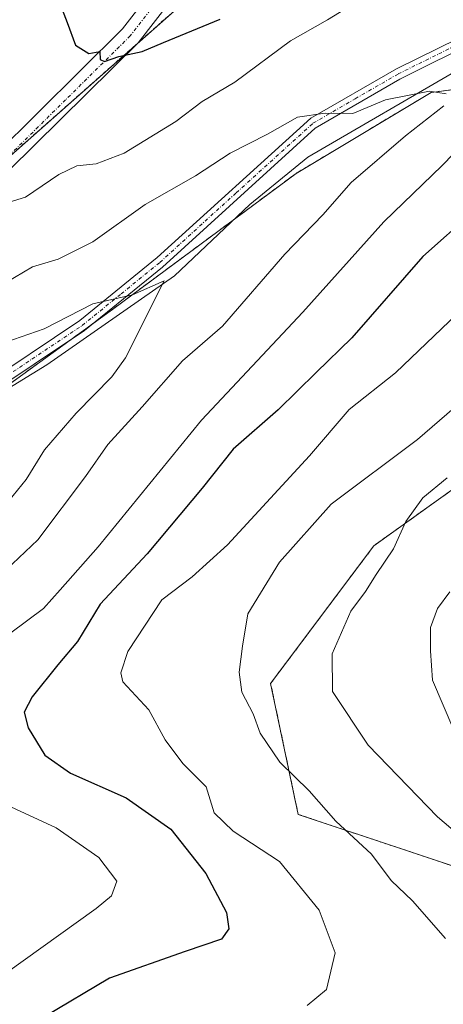
# Model space of a CAD drawing. Units: metres. Extents: x 661756 to 665217, y 4741899 to 4744293.
# Drawn here: x 662798 to 662859, y 4742813 to 4742954 of the extents above; entities that cross this region are included whole.
import ezdxf

# ---------------------------------------------------------------- set-up
doc = ezdxf.new("R2010")
doc.units = ezdxf.units.M
doc.header["$MEASUREMENT"] = 0
doc.linetypes.add('TRAZO_Y_PUNTO', pattern=[1, 0.5, -0.25, 0, -0.25])
doc.linetypes.add('TRAZOS', pattern=[0.75, 0.5, -0.25])
for name, color, linetype, lineweight in [('Arbolado forestal', 92, 'TRAZOS', 0), ('Arbolado forestal CxS', 92, 'Continuous', 0), ('Camino', 19, 'Continuous', 0), ('Camino Cxs', 19, 'Continuous', 0), ('Camino eje', 39, 'TRAZO_Y_PUNTO', 13), ('Corriente natural lineal', 142, 'Continuous', 13), ('Curva de nivel maestra', 36, 'Continuous', 30), ('Curva de nivel normal', 36, 'Continuous', 0)]:
    doc.layers.add(name, color=color, linetype=linetype, lineweight=lineweight)

# ---------------------------------------------------------------- blocks, each defined once
blk = doc.blocks.new('*U150')
at = {"layer": 'Arbolado forestal CxS', "color": 92, "linetype": 'Continuous', "lineweight": 0}
blk.add_polyline3d([(662837.14, 4742969.85, 855.42), (662795.92, 4742933.4, 847.19), (662769.12, 4742916.22, 834.63), (662763.75, 4742909.38, 830.48), (662756.92, 4742909.38, 827.73), (662753.02, 4742913.78, 827.34), (662752.53, 4742928.91, 827.47), (662755.79, 4742939.43, 827.92), (662756.49, 4742941.14, 828.29), (662763.12, 4742955.48, 827.85)], dxfattribs=at)
blk = doc.blocks.new('*U156')
at = {"layer": 'Curva de nivel normal', "color": 36, "linetype": 'Continuous', "lineweight": 0}
blk.add_polyline3d([(662860.83, 4742851.89, 870), (662857.76, 4742859.09, 870), (662857.5, 4742863.29, 870), (662857.5, 4742866.66, 870), (662858.49, 4742869.4, 870), (662860.28, 4742871.76, 870)], dxfattribs=at)
blk = doc.blocks.new('*U164')
at = {"layer": 'Curva de nivel normal', "color": 36, "linetype": 'Continuous', "lineweight": 0}
blk.add_polyline3d([(662863.92, 4742834.83, 865), (662858.52, 4742839.43, 865), (662848.53, 4742849.73, 865), (662843.41, 4742857.47, 865), (662843.34, 4742862.88, 865), (662846.05, 4742868.99, 865), (662848.17, 4742871.84, 865), (662849.66, 4742874.26, 865), (662852.15, 4742877.95, 865), (662853.94, 4742881.87, 865), (662856.39, 4742885.3, 865), (662859.9, 4742888.14, 865)], dxfattribs=at)
blk = doc.blocks.new('*U170')
at = {"layer": 'Curva de nivel normal', "color": 36, "linetype": 'Continuous', "lineweight": 0}
for points in [[(662790.09, 4742809.49, 845), (662793.33, 4742814.23, 845), (662796.4, 4742816.94, 845), (662809.41, 4742826.26, 845), (662811.65, 4742828.11, 845), (662812.4, 4742830.19, 845), (662809.79, 4742833.62, 845), (662803.7, 4742837.86, 845), (662795.22, 4742841.76, 845), (662789.96, 4742845.19, 845), (662788.02, 4742850.28, 845), (662788.44, 4742858.49, 845), (662788.9, 4742860.2, 845), (662790.9, 4742862.28, 845), (662797.17, 4742865.9, 845), (662801.86, 4742869.4, 845), (662804.26, 4742872.05, 845), (662809.72, 4742878.24, 845), (662824.56, 4742896.44, 845), (662839.15, 4742911.95, 845), (662850.77, 4742924.95, 845), (662859.16, 4742933.04, 845), (662862.4, 4742936.37, 845)], [(662846.13, 4742956.1, 845), (662842.7, 4742953.95, 845), (662837.38, 4742950.95, 845), (662829.36, 4742945.02, 845), (662824.68, 4742942.23, 845), (662820.89, 4742939.35, 845), (662813.43, 4742934.81, 845), (662809.45, 4742933.26, 845), (662806.63, 4742933.01, 845), (662804.08, 4742931.74, 845), (662799.27, 4742928.49, 845), (662794.5, 4742927.05, 845), (662790.62, 4742927.06, 845), (662788.05, 4742927.68, 845), (662786.52, 4742929.36, 845), (662786.18, 4742932.49, 845), (662787.76, 4742937.52, 845), (662789.53, 4742941.21, 845), (662789.75, 4742943.99, 845), (662788.51, 4742947.76, 845), (662789, 4742952.24, 845), (662791.9, 4742957.95, 845)]]:
    blk.add_polyline3d(points, dxfattribs=at)
blk = doc.blocks.new('*U175')
at = {"layer": 'Curva de nivel normal', "color": 36, "linetype": 'Continuous', "lineweight": 0}
blk.add_polyline3d([(662859.65, 4742821.97, 860), (662854.9, 4742827.35, 860), (662851.82, 4742830.3, 860), (662849, 4742834.1, 860), (662843.88, 4742838.8, 860), (662840.06, 4742843.2, 860), (662835.85, 4742847.3, 860), (662833, 4742851.48, 860), (662832.02, 4742854.24, 860), (662830.36, 4742857.36, 860), (662829.99, 4742860.22, 860), (662830.47, 4742863.95, 860), (662831.24, 4742868.62, 860), (662835.76, 4742876.06, 860), (662843.22, 4742884.37, 860), (662855.64, 4742893.68, 860), (662871.46, 4742907.34, 860)], dxfattribs=at)
blk = doc.blocks.new('*U178')
at = {"layer": 'Curva de nivel normal', "color": 36, "linetype": 'Continuous', "lineweight": 0}
blk.add_polyline3d([(662839.74, 4742812.33, 855), (662842.54, 4742814.64, 855), (662843.8, 4742819.9, 855), (662841.48, 4742826.03, 855), (662835.78, 4742833.03, 855), (662829.13, 4742837.37, 855), (662826.39, 4742840.04, 855), (662825.23, 4742843.77, 855), (662821.91, 4742847.1, 855), (662819.36, 4742850.49, 855), (662817.02, 4742854.82, 855), (662813.24, 4742858.82, 855), (662812.95, 4742860.14, 855), (662814, 4742863.2, 855), (662818.85, 4742870.62, 855), (662823.21, 4742873.95, 855), (662828.3, 4742878.54, 855), (662840.08, 4742891.3, 855), (662845.78, 4742897.96, 855), (662852.47, 4742903.24, 855), (662861.34, 4742911.73, 855)], dxfattribs=at)
blk = doc.blocks.new('*U203')
at = {"layer": 'Curva de nivel normal', "color": 36, "linetype": 'Continuous', "lineweight": 0}
for points in [[(662795.54, 4742874.06, 840), (662801.04, 4742879.23, 840), (662807.9, 4742888.35, 840), (662811.09, 4742892.95, 840), (662816.04, 4742898.37, 840), (662821.86, 4742904.95, 840), (662827.59, 4742909.95, 840), (662836.54, 4742920.28, 840), (662842, 4742925.94, 840), (662846.09, 4742930.62, 840), (662853.89, 4742937.31, 840), (662859.4, 4742941.63, 840)], [(662859.76, 4742943.34, 840), (662857.33, 4742943.71, 840), (662851.04, 4742942.49, 840), (662846.33, 4742940.52, 840), (662842.36, 4742940.57, 840), (662838.37, 4742939.99, 840), (662834.04, 4742937.54, 840), (662828.7, 4742934.82, 840), (662823.73, 4742931.56, 840), (662816.49, 4742927.45, 840), (662808.96, 4742922.09, 840), (662803.96, 4742919.6, 840), (662800.27, 4742918.48, 840), (662796.37, 4742916.2, 840)]]:
    blk.add_polyline3d(points, dxfattribs=at)
blk = doc.blocks.new('*U299')
at = {"layer": 'Curva de nivel maestra', "color": 36, "linetype": 'Continuous', "lineweight": 30}
for points in [[(662804.29, 4742956.06, 850), (662805.25, 4742953.57, 850), (662806.44, 4742950.33, 850), (662808.36, 4742949.12, 850), (662809.97, 4742949.44, 850), (662810.01, 4742948.26, 850), (662810.61, 4742947.99, 850), (662812.7, 4742948.72, 850), (662816.04, 4742949.44, 850), (662819.12, 4742950.72, 850), (662827.23, 4742954.08, 850)], [(662863.65, 4742926.38, 850), (662856.38, 4742919.95, 850), (662846.17, 4742908.28, 850), (662841.05, 4742903.28, 850), (662835.61, 4742897.95, 850), (662829.14, 4742892.28, 850), (662824.65, 4742886.68, 850), (662816.75, 4742877.22, 850), (662809.98, 4742870.02, 850), (662806.75, 4742864.62, 850), (662803.9, 4742861.28, 850), (662800.21, 4742856.71, 850), (662799.08, 4742854.47, 850), (662799.64, 4742852.22, 850), (662802.07, 4742848.32, 850), (662805.75, 4742845.72, 850), (662813.72, 4742842.18, 850), (662820.14, 4742837.65, 850), (662825.18, 4742831.28, 850), (662828.16, 4742825.68, 850), (662828.48, 4742823.37, 850), (662827.43, 4742821.86, 850), (662822.24, 4742820.09, 850), (662811.34, 4742816.26, 850), (662802.02, 4742810.71, 850)]]:
    blk.add_polyline3d(points, dxfattribs=at)

msp = doc.modelspace()

# ---------------------------------------------------------------- linework, layer by layer
at = {"layer": 'Arbolado forestal', "color": 92, "linetype": 'TRAZOS', "lineweight": 0}
for points in [[(662875.66, 4743006.35, 871.61), (662837.14, 4742969.85, 855.42), (662815.42, 4742950.64, 850.21), (662795.92, 4742933.4, 847.2), (662795.4, 4742933.07, 847.06), (662780.27, 4742923.37, 841.45), (662769.12, 4742916.22, 834.63), (662765.37, 4742911.44, 831.64), (662763.75, 4742909.38, 830.48), (662762.95, 4742909.38, 829.88), (662757.06, 4742909.38, 827.76), (662756.92, 4742909.38, 827.73), (662753.02, 4742913.78, 827.34), (662752.53, 4742928.91, 827.47), (662755.79, 4742939.43, 827.92)], [(662910.92, 4742950.33, 847.68), (662857.57, 4742943.54, 840.29), (662838.17, 4742931.91, 837.82), (662829.34, 4742925.36, 837.2), (662811.98, 4742912.51, 834.77), (662809.1, 4742910.42, 834.45), (662805.77, 4742908.01, 834.17), (662792.42, 4742898.34, 832.21), (662783.85, 4742892.14, 830.68), (662768.14, 4742884.97, 828.93), (662765.21, 4742882.29, 828.38), (662758.86, 4742875.94, 826.84), (662754.03, 4742861.19, 825.34)], [(662910.92, 4742950.33, 847.68), (662857.57, 4742943.54, 840.29), (662838.17, 4742931.91, 837.82), (662829.34, 4742925.36, 837.2), (662811.98, 4742912.51, 834.77), (662809.1, 4742910.42, 834.45), (662805.77, 4742908.01, 834.17), (662792.42, 4742898.34, 832.21), (662783.85, 4742892.14, 830.68), (662768.14, 4742884.97, 828.93), (662765.21, 4742882.29, 828.38), (662758.86, 4742875.94, 826.84), (662754.03, 4742861.19, 825.34)], [(662868.16, 4742829.89, 864.61), (662838.47, 4742839.79, 858.04), (662834.51, 4742858.61, 862), (662849.36, 4742878.41, 863.76), (662870.14, 4742893.26, 866.04)], [(662868.16, 4742829.89, 864.61), (662838.47, 4742839.79, 858.04), (662834.51, 4742858.61, 862), (662849.36, 4742878.41, 863.76), (662870.14, 4742893.26, 866.04)]]:
    msp.add_polyline3d(points, dxfattribs=at)
at = {"layer": 'Arbolado forestal CxS', "color": 92, "linetype": 'Continuous', "lineweight": 0}
for points in [[(662795.92, 4742933.4, 847.19), (662837.14, 4742969.85, 855.42)], [(662733.79, 4742739.15, 821.8), (662739.47, 4742747.56, 822.02), (662745.57, 4742757.71, 822.12), (662748.52, 4742763.8, 822.55), (662750.29, 4742768.71, 822.67), (662751.54, 4742773.73, 822.05), (662753.75, 4742787.34, 823.18), (662757.82, 4742827.04, 824.17), (662758.39, 4742834.82, 824.29), (662758.41, 4742840.01, 824.7), (662757.79, 4742845.22, 824.57), (662755.41, 4742855.9, 825.33), (662754.03, 4742861.19, 825.34), (662758.86, 4742875.94, 826.84), (662765.21, 4742882.29, 828.37), (662768.14, 4742884.97, 828.93), (662783.85, 4742892.14, 830.68), (662811.98, 4742912.51, 834.77), (662838.17, 4742931.91, 837.82), (662857.57, 4742943.54, 840.29), (662910.92, 4742950.33, 847.68)], [(662910.92, 4742950.33, 847.68), (662857.57, 4742943.54, 840.29), (662838.17, 4742931.91, 837.82), (662811.98, 4742912.51, 834.77), (662783.85, 4742892.14, 830.68)], [(662870.14, 4742893.26, 866.04), (662849.36, 4742878.41, 863.76), (662834.51, 4742858.61, 862), (662838.47, 4742839.79, 858.04), (662868.17, 4742829.89, 864.61)], [(662868.17, 4742829.89, 864.61), (662838.47, 4742839.79, 858.04), (662834.51, 4742858.61, 862), (662849.36, 4742878.41, 863.76), (662870.14, 4742893.26, 866.04)]]:
    msp.add_polyline3d(points, dxfattribs=at)
at = {"layer": 'Camino', "color": 19, "linetype": 'Continuous', "lineweight": 0}
for points in [[(662751.99, 4742900.78, 827.01), (662756.2, 4742903.65, 827.38), (662771.55, 4742916.69, 837.12), (662794.9, 4742934.57, 847.3), (662813.2, 4742952.67, 850.55), (662834.23, 4742979.81, 858.72), (662848.92, 4742996.56, 863.54), (662860.28, 4743005.61, 866.78)], [(662861.76, 4743002.96, 867.25), (662851, 4742994.38, 864.08), (662836.55, 4742977.9, 858.67), (662815.45, 4742950.67, 850.22), (662796.87, 4742932.31, 846.8), (662773.43, 4742914.36, 838.74), (662758.02, 4742901.26, 827.8), (662755.37, 4742899.45, 827.39)], [(662755.37, 4742899.45, 827.39), (662761.36, 4742896.14, 828.3), (662767.73, 4742893.78, 829.76), (662774.27, 4742893.35, 830.72), (662781.75, 4742895.29, 832.03), (662792.62, 4742901.09, 833.02), (662807.06, 4742910.75, 834.65), (662818.2, 4742919.82, 836.32), (662840.29, 4742939.83, 839.92), (662852.61, 4742946.92, 841.74), (662864.4, 4742952.73, 843.15)], [(662864.73, 4742951.23, 842.6), (662853.07, 4742945.45, 841.16), (662840.9, 4742938.39, 839.52), (662818.96, 4742918.42, 835.93), (662807.77, 4742909.34, 834.32), (662793.22, 4742899.65, 832.44), (662781.98, 4742893.76, 831.46), (662774.05, 4742891.76, 830.09), (662767, 4742892.16, 829.27), (662760.67, 4742894.9, 828.22), (662754.73, 4742898.12, 827.33), (662751.31, 4742899.34, 826.9)]]:
    msp.add_polyline3d(points, dxfattribs=at)
at = {"layer": 'Camino Cxs', "color": 19, "linetype": 'Continuous', "lineweight": 0}
for points in [[(662861.76, 4743002.96, 867.25), (662851, 4742994.38, 864.08), (662836.55, 4742977.9, 858.67), (662815.45, 4742950.67, 850.22), (662796.87, 4742932.31, 846.8), (662773.43, 4742914.36, 838.74), (662758.02, 4742901.26, 827.8), (662755.37, 4742899.45, 827.39), (662755.37, 4742899.45, 827.39), (662751.99, 4742900.78, 827.01), (662756.2, 4742903.65, 827.38), (662771.55, 4742916.69, 837.12), (662794.9, 4742934.57, 847.3), (662813.2, 4742952.67, 850.55), (662834.23, 4742979.81, 858.72), (662848.92, 4742996.56, 863.54), (662860.28, 4743005.61, 866.78)], [(662792.62, 4742901.09, 833.02), (662807.06, 4742910.75, 834.65), (662818.2, 4742919.82, 836.32), (662840.29, 4742939.83, 839.92), (662852.61, 4742946.92, 841.74), (662864.4, 4742952.73, 843.15)], [(662864.73, 4742951.23, 842.6), (662853.07, 4742945.45, 841.16), (662840.9, 4742938.39, 839.52), (662818.96, 4742918.42, 835.93), (662807.77, 4742909.34, 834.32), (662793.22, 4742899.65, 832.44)]]:
    msp.add_polyline3d(points, dxfattribs=at)
at = {"layer": 'Camino eje', "color": 39, "linetype": 'TRAZO_Y_PUNTO', "lineweight": 13}
for points in [[(662861.02, 4743004.29, 867.03), (662855.34, 4742999.76, 865.49), (662849.96, 4742995.47, 863.83), (662835.39, 4742978.86, 858.72), (662814.33, 4742951.67, 850.45), (662805.04, 4742942.49, 849.07), (662795.89, 4742933.44, 847.2), (662772.49, 4742915.53, 837.99), (662764.82, 4742909.01, 831.29), (662757.11, 4742902.46, 827.59), (662752.86, 4742899.56, 827.1)], [(662752.86, 4742899.56, 827.1), (662755.09, 4742898.77, 827.37), (662758.11, 4742897.15, 827.8), (662761.02, 4742895.52, 828.26), (662764.18, 4742894.15, 828.99), (662767.37, 4742892.97, 829.49), (662770.89, 4742892.77, 830.14), (662774.16, 4742892.56, 830.41), (662778.13, 4742893.56, 831.18), (662781.87, 4742894.53, 831.75), (662787.49, 4742897.47, 832.46), (662792.92, 4742900.37, 832.74), (662800.2, 4742905.22, 834.17), (662807.42, 4742910.05, 834.49), (662813.01, 4742914.59, 835.27), (662818.58, 4742919.12, 836.11), (662829.55, 4742929.11, 837.68), (662840.6, 4742939.11, 839.73), (662846.68, 4742942.64, 840.46), (662852.84, 4742946.19, 841.45), (662858.67, 4742949.08, 842.1), (662864.57, 4742951.98, 842.88)]]:
    msp.add_polyline3d(points, dxfattribs=at)
at = {"layer": 'Corriente natural lineal', "color": 142, "linetype": 'Continuous', "lineweight": 13}
msp.add_polyline3d([(662861.97, 4742947.06, 841.5), (662839.86, 4742934.23, 838.26), (662831.54, 4742927.44, 837.48), (662820.69, 4742917.2, 835.63), (662802.35, 4742904.4, 833.81), (662790.5, 4742897.17, 831.97), (662779.09, 4742891.58, 830.46), (662756.31, 4742881.75, 826.46), (662747.57, 4742879.04, 824.93)], dxfattribs=at)
at = {"layer": 'Curva de nivel normal', "color": 36, "linetype": 'Continuous', "lineweight": 0}
msp.add_polyline3d([(662795.29, 4742907.29, 835), (662801.95, 4742909.57, 835), (662808.94, 4742913.17, 835), (662814.65, 4742914.44, 835), (662819.2, 4742916.49, 835), (662813.62, 4742905.41, 835), (662811.7, 4742902.66, 835), (662806.56, 4742897.45, 835), (662802, 4742892.2, 835), (662799.36, 4742887.94, 835), (662795.57, 4742883.34, 835)], dxfattribs=at)

# ---------------------------------------------------------------- block references
at = {"layer": 'Arbolado forestal CxS', "color": 92, "linetype": 'Continuous', "lineweight": 0}
msp.add_blockref('*U150', (0, 0), dxfattribs=at)
at = {"layer": 'Curva de nivel maestra', "color": 36, "linetype": 'Continuous', "lineweight": 30}
msp.add_blockref('*U299', (0, 0), dxfattribs=at)
at = {"layer": 'Curva de nivel normal', "color": 36, "linetype": 'Continuous', "lineweight": 0}
for name in ['*U156', '*U164', '*U175', '*U178', '*U170', '*U203']:
    msp.add_blockref(name, (0, 0), dxfattribs=at)

doc.saveas('drawing.dxf')
